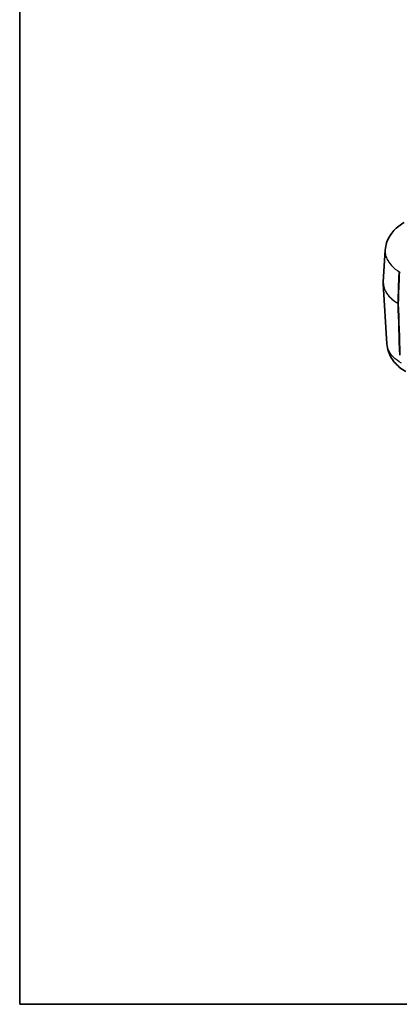
# Model space of a CAD drawing. Units: millimetres. Extents: x 0 to 5253, y 0 to 562.
# Drawn here: x 0 to 98, y 0 to 254 of the extents above; entities that cross this region are included whole.
import ezdxf

# ---------------------------------------------------------------- set-up
doc = ezdxf.new("R2010")
doc.units = ezdxf.units.MM
doc.header["$LTSCALE"] = 1.5
for name, color, linetype, lineweight in [('Border (ISO)', 7, 'Continuous', 35), ('Visible (ISO)', 7, 'Continuous', 35), ('Visible Narrow (ISO)', 7, 'Continuous', 25)]:
    doc.layers.add(name, color=color, linetype=linetype, lineweight=lineweight)

# ---------------------------------------------------------------- blocks, each defined once
blk = doc.blocks.new('図面枠 tk図枠')
at = {"layer": 'Border (ISO)'}
for p, q in [((14.5, 289), (14.5, 8)), ((14.5, 8), (405.5, 8))]:
    blk.add_line(p, q, dxfattribs=at)

msp = doc.modelspace()

# ---------------------------------------------------------------- linework, layer by layer
at = {"layer": 'Visible (ISO)'}
for p, q in [((93.7807, 186.2557), (94.2726, 194.3881)), ((93.7807, 185.7244), (94.717, 170.2435))]:
    msp.add_line(p, q, dxfattribs=at)
msp.add_ellipse((106.5619, 185.9916), major_axis=(-12.7893, -0.0023), ratio=0.58619789, start_param=6.24763699, end_param=6.31851878, dxfattribs=at)
for points, knots in [([(99.1699, 201.5304), (98.697, 201.2649), (98.2349, 200.965), (97.3456, 200.2835), (96.9187, 199.9018), (96.1256, 199.0467), (95.7608, 198.5755), (95.1203, 197.5269), (94.8457, 196.9481), (94.4412, 195.7101), (94.3127, 195.0514), (94.2726, 194.3881)], [0.003831248, 0.003831248, 0.003831248, 0.003831248, 0.123590001, 0.123590001, 0.243348755, 0.243348755, 0.363107508, 0.363107508, 0.482866261, 0.482866261, 0.602625015, 0.602625015, 0.602625015, 0.602625015]), ([(99.6143, 163.1011), (99.1403, 163.3674), (98.6776, 163.6679), (97.7905, 164.3478), (97.3671, 164.7262), (96.5763, 165.5775), (96.2094, 166.0503), (95.5685, 167.0977), (95.2931, 167.6763), (94.8868, 168.9163), (94.7574, 169.5772), (94.717, 170.2435)], [0.003830864, 0.003830864, 0.003830864, 0.003830864, 0.123848707, 0.123848707, 0.24386655, 0.24386655, 0.363884394, 0.363884394, 0.483902237, 0.483902237, 0.60392008, 0.60392008, 0.60392008, 0.60392008])]:
    msp.add_open_spline(points, degree=3, knots=knots, dxfattribs=at)
at = {"layer": 'Visible Narrow (ISO)'}
msp.add_line((97.89, 188.4524), (98.2244, 188.6455), dxfattribs=at)
for centre, major_axis, ratio, start_param, end_param in [((106.6358, 183.4666), (9.211, 307.1565), 0.02940526, 1.55543132, 1.58059761), ((106.7065, 183.4258), (9.2793, 307.1122), 0.0291792, 1.55530989, 1.58047617), ((97.8192, 188.4932), (0.1, -0.0031), 0.55617582, 3.91208023, 5.51516641), ((106.7884, 185.99), (-13.0156, 0.006), 0.57665821, 6.24858851, 7.06109858), ((106.7884, 185.99), (-13.0156, -0.006), 0.57665821, 0.0345968, 0.77737861), ((97.5851, 180.7646), (-0.0505, -0.0863), 0.58145969, 5.46622956, 5.53653924), ((97.5851, 180.7646), (0.1, -0.003), 0.55670053, 3.93682257, 5.51475778), ((97.5851, 180.7646), (-0.1, -0.0031), 0.59728652, 0.76005246, 2.33798767), ((106.6358, 188.5134), (8.888, -296.5503), 0.03152925, 4.73772321, 4.78292869), ((106.7065, 188.4726), (8.9613, -296.5874), 0.03128687, 4.73757327, 4.78277875)]:
    msp.add_ellipse(centre, major_axis=major_axis, ratio=ratio, start_param=start_param, end_param=end_param, dxfattribs=at)
for points, knots in [([(94.2726, 194.3881), (94.2673, 194.3009), (94.2647, 194.2137), (94.2647, 193.8801), (94.2858, 193.632), (94.3961, 192.9872), (94.519, 192.5907), (94.9757, 191.5804), (95.3881, 190.9827), (96.4972, 189.8156), (97.2079, 189.2557), (98.0211, 188.7619)], [0.602625015, 0.602625015, 0.602625015, 0.602625015, 0.630473967, 0.630473967, 0.709283213, 0.709283213, 0.835378006, 0.835378006, 1.037129675, 1.037129675, 1.250533405, 1.250533405, 1.250533405, 1.250533405]), ([(98.0211, 188.7619), (97.9933, 188.7648), (97.9666, 188.7637), (97.9192, 188.7539), (97.8981, 188.746), (97.8668, 188.7282), (97.8553, 188.7201), (97.838, 188.7049), (97.8316, 188.6986), (97.8134, 188.6784), (97.8025, 188.6631), (97.7779, 188.6194), (97.7662, 188.5884), (97.7514, 188.5237), (97.7474, 188.4909), (97.7463, 188.4567)], [-0.0706455885, -0.0706455885, -0.0706455885, -0.0706455885, -0.0581059965, -0.0581059965, -0.0468027024, -0.0468027024, -0.0397381435, -0.0397381435, -0.0353227942, -0.0353227942, -0.0264920957, -0.0264920957, -0.012362978, -0.012362978, 0, 0, 0, 0]), ([(97.89, 188.4524), (97.891, 188.481), (97.8945, 188.5084), (97.9071, 188.5626), (97.9169, 188.5885), (97.9374, 188.6251), (97.9465, 188.6379), (97.9617, 188.6549), (97.967, 188.6602), (97.9814, 188.6729), (97.9909, 188.6798), (98.0009, 188.6856), (98.001, 188.6856), (98.001, 188.6856)], [0, 0, 0, 0, 0.012362978, 0.012362978, 0.0264920957, 0.0264920957, 0.0353227942, 0.0353227942, 0.0397381435, 0.0397381435, 0.0468027024, 0.0468027024, 0.0468307623, 0.0468307623, 0.0468307623, 0.0468307623]), ([(98.5105, 165.2888), (97.6898, 165.7444), (96.9753, 166.27), (95.7268, 167.5118), (95.2401, 168.2494), (94.8254, 169.4247), (94.742, 169.8339), (94.7171, 170.2435)], [0.006490487, 0.006490487, 0.006490487, 0.006490487, 0.220917602, 0.220917602, 0.473394861, 0.473394861, 0.60392008, 0.60392008, 0.60392008, 0.60392008])]:
    msp.add_open_spline(points, degree=3, knots=knots, dxfattribs=at)

# ---------------------------------------------------------------- block references
at = {"xscale": 1.5, "yscale": 1.5, "zscale": 1.5}
msp.add_blockref('図面枠 tk図枠', (-21.75, -12), dxfattribs=at)

doc.saveas('drawing.dxf')
